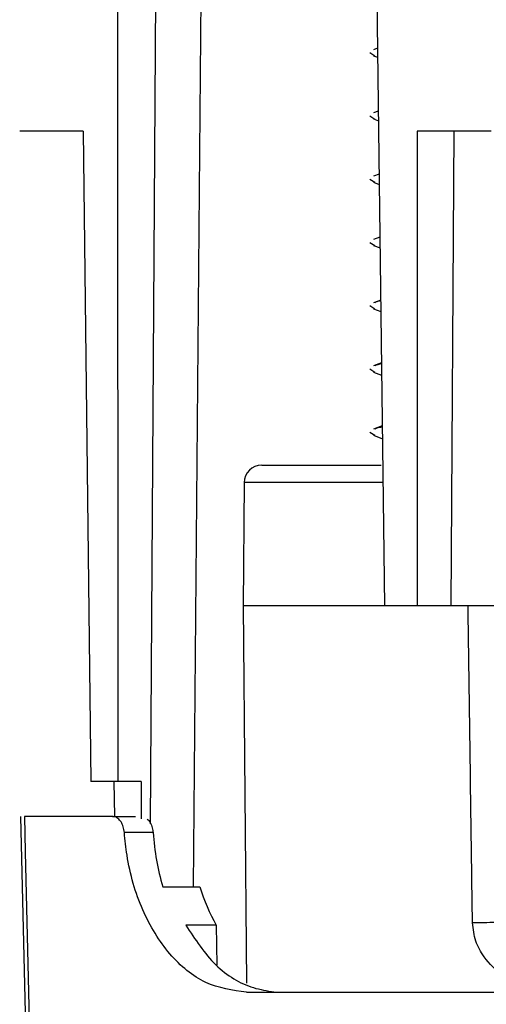
# Model space of a CAD drawing. Units: inches. Extents: x 0.4 to 16.6, y 0.2 to 10.8.
# Drawn here: x 2.6 to 2.8, y 5.1 to 5.3 of the extents above; entities that cross this region are included whole.
import ezdxf

# ---------------------------------------------------------------- set-up
doc = ezdxf.new("R2010")
doc.units = ezdxf.units.IN
doc.header["$MEASUREMENT"] = 0
doc.styles.add('SLDTEXTSTYLE0', font='TXT', dxfattribs={"width": 0.75})
doc.dimstyles.new('SLDDIMSTYLE0', dxfattribs={"dimtxt": 0.083333, "dimasz": 0.13, "dimexe": 0, "dimexo": 0.0625, "dimgap": 0.020833, "dimtad": 0, "dimlfac": 4, "dimrnd": 1e-09, "dimzin": 12, "dimdsep": 46, "dimtxsty": 'SLDTEXTSTYLE0', "dimsah": 1, "dimcen": 0.09, "dimadec": 0, "dimazin": 3, "dimtfac": 1, "dimtofl": 0, "dimtmove": 0, "dimatfit": 3, "dimfxl": 0, "dimfrac": 2, "dimtolj": 1, "dimtzin": 12, "dimarcsym": 0})

# ---------------------------------------------------------------- blocks, each defined once
blk = doc.blocks.new('_D')
at = {"color": 7, "linetype": 'Continuous', "lineweight": 0}
for p, q in [((2.38808, 5.72779), (2.38808, 2.89393)), ((4.49438, 5.72779), (4.49438, 2.89393)), ((3.55026, 3.08513), (3.52492, 3.08513)), ((3.52492, 3.08513), (3.52492, 2.95272)), ((3.73499, 3.08513), (3.76033, 3.08513)), ((3.76033, 3.08513), (3.76033, 2.95272)), ((2.38808, 3.01893), (3.07988, 3.01893)), ((4.49438, 3.01893), (3.80258, 3.01893)), ((3.52492, 2.95272), (3.55026, 2.95272)), ((3.76033, 2.95272), (3.73499, 2.95272))]:
    blk.add_line(p, q, dxfattribs=at)
at = {"color": 7, "linetype": 'Continuous', "lineweight": 18}
for points in [[(2.38808, 3.01893), (2.51808, 2.99893), (2.51808, 3.03893)], [(4.49438, 3.01893), (4.36438, 3.03893), (4.36438, 2.99893)]]:
    blk.add_solid(points, dxfattribs=at)
at = {"color": 7, "linetype": 'Continuous', "lineweight": 18, "char_height": 0.083333, "attachment_point": 1, "style": 'SLDTEXTSTYLE0'}
for s, insert in [('%%c', (3.09678, 3.06015)), ('8.425', (3.22256, 3.06015)), ('214', (3.55026, 3.06015))]:
    blk.add_mtext(s, dxfattribs=dict(at, insert=insert))
blk = doc.blocks.new('_D_1')
at = {"color": 7, "linetype": 'Continuous', "lineweight": 0}
for p, q in [((2.26505, 5.75503), (2.26505, 2.65771)), ((4.61741, 5.75503), (4.61741, 2.65771)), ((3.55026, 2.84891), (3.52492, 2.84891)), ((3.52492, 2.84891), (3.52492, 2.7165)), ((3.73499, 2.84891), (3.76033, 2.84891)), ((3.76033, 2.84891), (3.76033, 2.7165)), ((2.26505, 2.78271), (3.07988, 2.78271)), ((4.61741, 2.78271), (3.80258, 2.78271)), ((3.52492, 2.7165), (3.55026, 2.7165)), ((3.76033, 2.7165), (3.73499, 2.7165))]:
    blk.add_line(p, q, dxfattribs=at)
at = {"color": 7, "linetype": 'Continuous', "lineweight": 18}
for points in [[(2.26505, 2.78271), (2.39505, 2.76271), (2.39505, 2.80271)], [(4.61741, 2.78271), (4.48741, 2.80271), (4.48741, 2.76271)]]:
    blk.add_solid(points, dxfattribs=at)
at = {"color": 7, "linetype": 'Continuous', "lineweight": 18, "char_height": 0.083333, "attachment_point": 1, "style": 'SLDTEXTSTYLE0'}
for s, insert in [('%%c', (3.09678, 2.82393)), ('9.409', (3.22256, 2.82393)), ('239', (3.55026, 2.82393))]:
    blk.add_mtext(s, dxfattribs=dict(at, insert=insert))

msp = doc.modelspace()

# ---------------------------------------------------------------- linework, layer by layer
at = {"color": 7, "linetype": 'Continuous', "lineweight": 25}
for p, q in [((2.663922, 5.659676), (2.664089, 5.113417)), ((2.732436, 5.659676), (2.738722, 5.162629)), ((2.734572, 5.317533), (2.73599, 5.31664)), ((2.735661, 5.31665), (2.736779, 5.316221)), ((2.736747, 5.318752), (2.735671, 5.318339)), ((2.73697, 5.301121), (2.735671, 5.300622)), ((2.734572, 5.299816), (2.73599, 5.298924)), ((2.735661, 5.298934), (2.737004, 5.298418)), ((2.654358, 5.295503), (2.636634, 5.295503)), ((2.654358, 5.295503), (2.656537, 5.113417)), ((2.747866, 5.295503), (2.747816, 5.162629)), ((2.768513, 5.295503), (2.747866, 5.295503)), ((2.757357, 5.162629), (2.758177, 5.295503)), ((2.734572, 5.2821), (2.73599, 5.281207)), ((2.735661, 5.281217), (2.737229, 5.280615)), ((2.737193, 5.28349), (2.735671, 5.282906)), ((2.734572, 5.264383), (2.73599, 5.263491)), ((2.737416, 5.265859), (2.735671, 5.265189)), ((2.735661, 5.263501), (2.737455, 5.262812)), ((2.737639, 5.248228), (2.735671, 5.247472)), ((2.734572, 5.246667), (2.73599, 5.245774)), ((2.735661, 5.245784), (2.73768, 5.245009)), ((2.734572, 5.22895), (2.73599, 5.228058)), ((2.737862, 5.230598), (2.735671, 5.229756)), ((2.735661, 5.228068), (2.737905, 5.227206)), ((2.738085, 5.212967), (2.735671, 5.212039)), ((2.734572, 5.211234), (2.73599, 5.210341)), ((2.735661, 5.210351), (2.73813, 5.209403)), ((2.704359, 5.201999), (2.72682, 5.201999)), ((2.72682, 5.201999), (2.737786, 5.201999)), ((2.699438, 5.197121), (2.699137, 5.162629)), ((2.699137, 5.162629), (2.70006, 5.056865)), ((2.738722, 5.162629), (2.699137, 5.162629)), ((2.747816, 5.162629), (2.738722, 5.162629)), ((2.757357, 5.162629), (2.747816, 5.162629)), ((2.77339, 5.162629), (2.757357, 5.162629)), ((2.664089, 5.113417), (2.656537, 5.113417)), ((2.663221, 5.103574), (2.663042, 5.113417)), ((2.670598, 5.113417), (2.664089, 5.113417)), ((2.670598, 5.113417), (2.670667, 5.102901)), ((2.636852, 5.103573), (2.640539, 4.945979)), ((2.662606, 5.103574), (2.637944, 5.103574)), ((2.662606, 5.103574), (2.668999, 5.103574)), ((2.673957, 5.0991), (2.66592, 5.0991)), ((2.676658, 5.083889), (2.687018, 5.083889)), ((2.691642, 5.073186), (2.683096, 5.073186)), ((2.691642, 5.073186), (2.691781, 5.061902)), ((2.700106, 5.054361), (2.770623, 5.054361))]:
    msp.add_line(p, q, dxfattribs=at)
at = {"color": 8, "linetype": 'Continuous', "lineweight": 25}
for p, q in [((2.673277, 5.101554), (2.676721, 5.659676)), ((2.690089, 5.659676), (2.685137, 5.083889)), ((2.723916, 5.197121), (2.699438, 5.197121)), ((2.738283, 5.197121), (2.723916, 5.197121))]:
    msp.add_line(p, q, dxfattribs=at)
at = {"color": 7, "linetype": 'Continuous', "lineweight": 25, "flags": 128}
msp.add_lwpolyline([(2.637944, 5.103574), (2.638174, 5.093734), (2.639096, 5.054375), (2.641636, 4.946008)], dxfattribs=at)
at = {"color": 7, "linetype": 'Continuous', "lineweight": 25}
for centre, radius, start, end in [((2.704359, 5.197078), 0.004921, 90, 179.5), ((2.777824, 4.223085), 0.850827, 90.538329, 90.975996)]:
    msp.add_arc(centre, radius, start, end, dxfattribs=at)
msp.add_ellipse((2.719046, 5.103574), major_axis=(-0.000612, 0.049211), ratio=0.7127067, start_param=1.9734466, end_param=2.2274819, dxfattribs=at)
for points, knots in [([(2.737642, 5.247991), (2.737223, 5.247916), (2.736287, 5.247749), (2.736132, 5.247582), (2.736046, 5.24749)], [0, 0, 0, 0, 0.4469682, 1, 1, 1, 1]), ([(2.737865, 5.23032), (2.737355, 5.23023), (2.736321, 5.230048), (2.736139, 5.229866), (2.736046, 5.229773)], [0, 0, 0, 0, 0.4930275, 1, 1, 1, 1]), ([(2.738089, 5.212649), (2.737486, 5.212544), (2.736354, 5.212347), (2.736144, 5.212149), (2.736046, 5.212057)], [0, 0, 0, 0, 0.5320045, 1, 1, 1, 1]), ([(2.763331, 5.073789), (2.763241, 5.08035), (2.762835, 5.109963), (2.762419, 5.139577), (2.762095, 5.162629)], [0, 0, 0, 0, 0.2215461, 1, 1, 1, 1]), ([(2.66592, 5.0991), (2.665844, 5.099645), (2.665692, 5.100735), (2.665025, 5.102124), (2.664121, 5.103121), (2.663261, 5.103534), (2.662751, 5.103565), (2.662606, 5.103574)], [0, 0, 0, 0, 0.2272064, 0.4544101, 0.681722, 0.9094616, 1, 1, 1, 1]), ([(2.672331, 5.102873), (2.672482, 5.102734), (2.672946, 5.102306), (2.673541, 5.101221), (2.673875, 5.100009), (2.673941, 5.099281), (2.673957, 5.0991)], [0, 0, 0, 0, 0.1706326, 0.5264009, 0.8821872, 1, 1, 1, 1]), ([(2.700106, 5.054361), (2.696216, 5.054905), (2.688438, 5.055993), (2.678235, 5.064475), (2.670547, 5.07696), (2.666892, 5.089395), (2.666133, 5.09698), (2.66592, 5.0991)], [0, 0, 0, 0, 0.2278664, 0.4557272, 0.6837118, 0.9116148, 1, 1, 1, 1]), ([(2.673957, 5.0991), (2.674203, 5.096491), (2.674695, 5.091264), (2.676003, 5.08635), (2.676658, 5.083889)], [0, 0, 0, 0, 0.4990848, 1, 1, 1, 1]), ([(2.683096, 5.073186), (2.685722, 5.069181), (2.690974, 5.061171), (2.700088, 5.055715), (2.705856, 5.054771), (2.70778, 5.054455)], [0, 0, 0, 0, 0.3998798, 0.7997622, 1, 1, 1, 1]), ([(2.784268, 5.054447), (2.782197, 5.054686), (2.777849, 5.055186), (2.77157, 5.058768), (2.766877, 5.063457), (2.763935, 5.068677), (2.763535, 5.072062), (2.763331, 5.073789)], [0, 0, 0, 0, 0.2120263, 0.4451828, 0.6810599, 0.8373153, 1, 1, 1, 1])]:
    msp.add_open_spline(points, degree=3, knots=knots, dxfattribs=at)

# ---------------------------------------------------------------- dimensions: what is measured, and where the dimension line sits
at = {"color": 7, "linetype": 'Continuous', "lineweight": 18}
for base, p1, p2, picture, middle in [((4.617409, 2.782708), (2.265047, 5.805032), (4.617409, 5.805032), '_D_1', (3.441228, 2.782708)), ((4.494378, 3.018928), (2.388079, 5.777787), (4.494378, 5.777787), '_D', (3.441228, 3.018928))]:
    dim = msp.add_linear_dim(base=base, p1=p1, p2=p2, text='%%c<>', dimstyle='SLDDIMSTYLE0', dxfattribs=at)
    dim.commit()
    dim.dimension.update_dxf_attribs({"geometry": picture, "text_midpoint": middle, "dimtype": 160})

doc.saveas('drawing.dxf')
